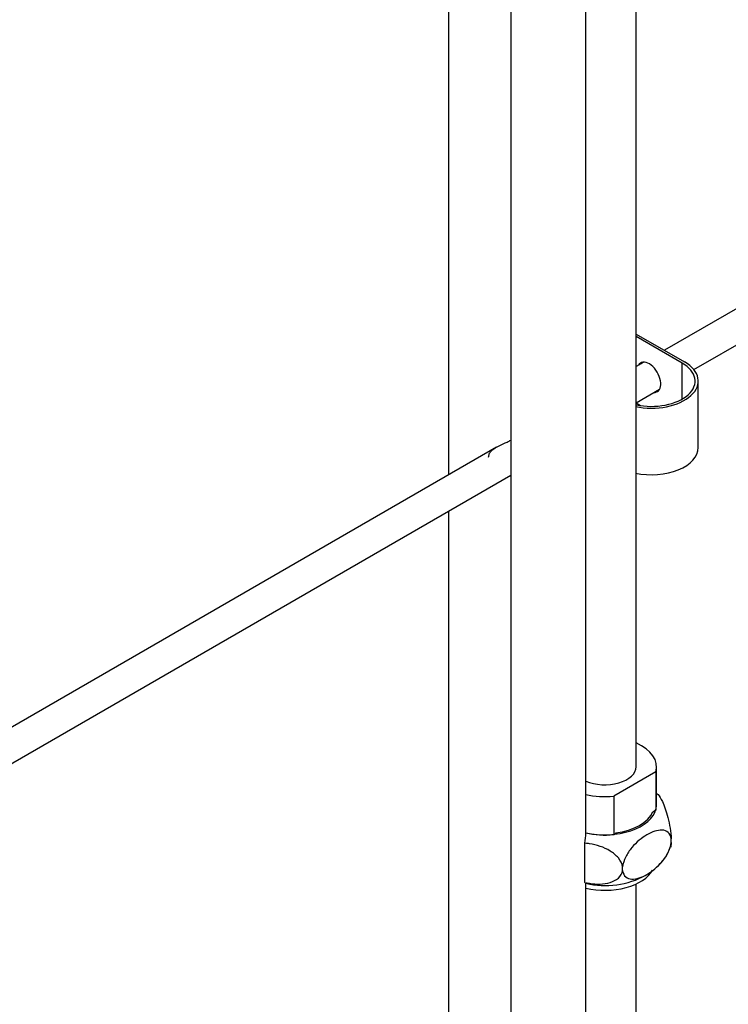
# Model space of a CAD drawing. Units: millimetres. Extents: x 0 to 1469, y 0 to 1841.
# Drawn here: x 406 to 519, y 263 to 420 of the extents above; entities that cross this region are included whole.
import ezdxf
from ezdxf import colors
from ezdxf.entities.mleader import LeaderData, LeaderLine
from ezdxf.math import Vec2, Vec3

# ---------------------------------------------------------------- set-up
doc = ezdxf.new("R2010")
doc.units = ezdxf.units.MM
doc.layers.add('DV7_Défaut', color=7, linetype='Continuous')
doc.layers.add('Défaut', color=7, linetype='Continuous')

# ---------------------------------------------------------------- blocks, each defined once
blk = doc.blocks.new('_DOT')
at = {"color": 0}
blk.add_line((0, 0), (-1, 0), dxfattribs=at)
at = {"color": 0, "const_width": 0.333}
blk.add_lwpolyline([(-0.1665, 0, 1), (0.1665, 0, 1)], format="xyb", close=True, dxfattribs=at)
blk = doc.blocks.new('SE6')
at = {"layer": 'DV7_Défaut', "color": 7, "linetype": 'Continuous'}
for p, q in [((504.7, 300.74), (504.7, 485.03)), ((496.68, 296.34), (496.68, 443.27)), ((474.78, 440.22), (474.78, 347.31)), ((484.68, 440.44), (484.68, 228.2)), ((587.11, 412.17), (509.21, 367.19)), ((513.9, 364.12), (589.61, 407.84)), ((504.7, 369.79), (512.42, 365.34)), ((512.06, 365.13), (504.7, 369.38)), ((505.95, 365.31), (504.7, 364.59)), ((512.06, 359.42), (512.06, 365.13)), ((514.61, 351.66), (514.61, 362.28)), ((504.7, 358.82), (508.45, 360.98)), ((505.42, 358.35), (504.7, 358.77)), ((482.41, 351.72), (400.25, 304.28)), ((402.76, 299.96), (484.68, 347.26)), ((474.78, 341.54), (474.78, 222.31)), ((507.95, 294.6), (507.95, 300.74)), ((507.83, 299.92), (501.12, 296.05)), ((507.83, 299.92), (507.83, 293.78)), ((496.68, 290.17), (496.68, 296.31)), ((501.12, 296.05), (501.12, 289.91)), ((507.38, 293.54), (507.8, 293.78)), ((507.8, 293.78), (507.83, 293.78)), ((501.12, 289.91), (501.15, 289.94)), ((501.15, 289.94), (501.58, 290.18)), ((510.3, 288.66), (510.3, 289.24)), ((496.53, 282.27), (496.53, 288.53)), ((502.54, 284.18), (502.54, 284.76)), ((496.68, 234.42), (496.68, 282.14)), ((504.7, 247.26), (504.7, 282.03))]:
    blk.add_line(p, q, dxfattribs=at)
for centre, radius, start, end in [((500.35, 287.81), 11.52, 47.0649, 48.6562), ((485.22, 290.44), 11.47, 350.4231, 358.7829), ((503.58, 290.1), 6.93, 308.8326, 341.2938), ((499.81, 295.04), 13.27, 256.338, 299.1311)]:
    blk.add_arc(centre, radius, start, end, dxfattribs=at)
for centre, major_axis, start_param, end_param in [((507.11, 362.28), (-7.5, 0), 1.228398, 3.926991), ((507.11, 362.28), (-7, 0), 1.219511, 3.926991), ((506.76, 362.89), (1.33, -2.29), 0, 3.479664), ((507.11, 363.09), (-1.32, 2.29), 0.133815, 0.338071), ((506.76, 362.89), (1.33, -2.29), 5.945114, 6.283185), ((507.11, 363.09), (-1.32, 2.29), 2.803522, 3.007777), ((507.11, 351.66), (-7.5, 0), 1.228398, 3.141593), ((499.7, 300.74), (-8.25, 0), 2.968749, 4.06129), ((499.7, 300.74), (5, 0), 4.063504, 6.283185), ((499.7, 300.74), (8.25, 0), 4.337386, 4.885232), ((499.7, 294.62), (-8.23, 0), 1.193606, 3.006722), ((499.7, 294.6), (-8.25, 0), 2.968749, 3.144128), ((499.7, 294.62), (-7.9, 0), 1.791771, 2.902537), ((499.7, 294.6), (8.25, 0), 4.336291, 4.885232), ((499.7, 285.63), (8, 0), 4.324584, 5.978828)]:
    blk.add_ellipse(centre, major_axis=major_axis, ratio=0.57735, start_param=start_param, end_param=end_param, dxfattribs=at)
for points, knots in [([(481.16, 350.15), (481.18, 350.33), (481.22, 350.64), (481.55, 351.1), (482.09, 351.55), (483, 352.05), (483.94, 352.46), (484.52, 352.75), (484.71, 352.85)], [0, 0, 0, 0, 0.120748, 0.241178, 0.36555, 0.561615, 0.849854, 1, 1, 1, 1]), ([(508.19, 296.29), (508.41, 296.07), (508.65, 295.67), (509.19, 294.51), (509.49, 293.66), (509.9, 292.1), (510.02, 291.53), (510.22, 290.36), (510.28, 289.76), (510.3, 289.24)], [0, 0, 0, 0, 0.277401, 0.277401, 0.638701, 0.638701, 0.81935, 0.81935, 1, 1, 1, 1]), ([(510.3, 289.24), (510.25, 289.69), (510.07, 290.04), (509.54, 290.49), (509.21, 290.6), (508.09, 290.65), (507.25, 290.35), (505.59, 289.39), (504.74, 288.71), (503.63, 287.38), (503.3, 286.88), (502.78, 285.83), (502.59, 285.27), (502.54, 284.76)], [0, 0, 0, 0, 0.125, 0.125, 0.25, 0.25, 0.5, 0.5, 0.75, 0.75, 0.875, 0.875, 1, 1, 1, 1]), ([(502.54, 284.76), (502.47, 285.25), (502.23, 285.74), (501.51, 286.61), (501.05, 286.98), (499.55, 287.9), (498.39, 288.27), (497.05, 288.48), (496.86, 288.5), (496.67, 288.52)], [0, 0, 0, 0, 0.230463, 0.230463, 0.460926, 0.460926, 0.921852, 0.921852, 1, 1, 1, 1]), ([(502.54, 284.18), (502.59, 283.73), (502.78, 283.38), (503.3, 282.92), (503.64, 282.82), (504.74, 282.77), (505.59, 283.07), (506.85, 283.8), (507.26, 284.08), (508.07, 284.76), (508.47, 285.15), (509.2, 286.03), (509.54, 286.53), (510.07, 287.58), (510.25, 288.15), (510.3, 288.66)], [0, 0, 0, 0, 0.125, 0.125, 0.25, 0.25, 0.5, 0.5, 0.625, 0.625, 0.75, 0.75, 0.875, 0.875, 1, 1, 1, 1]), ([(496.7, 282.23), (496.88, 282.19), (497.06, 282.16), (498.38, 281.95), (499.53, 281.96), (501.05, 282.42), (501.51, 282.65), (502.23, 283.29), (502.47, 283.71), (502.54, 284.18)], [0, 0, 0, 0, 0.073126, 0.073126, 0.536563, 0.536563, 0.768282, 0.768282, 1, 1, 1, 1]), ([(496.66, 282.12), (496.63, 282.13), (496.58, 282.19), (496.53, 282.27), (496.53, 282.27)], [0, 0, 0, 0, 0.987789, 1, 1, 1, 1])]:
    blk.add_open_spline(points, degree=3, knots=knots, dxfattribs=at)
blk.add_open_spline([(510.3, 288.66), (510.28, 288.29), (510.24, 288.02), (510.17, 287.84)], degree=3, dxfattribs=at)

msp = doc.modelspace()

# ---------------------------------------------------------------- block references
at = {"layer": 'Défaut'}
msp.add_blockref('SE6', (0, 0), dxfattribs=at)

# ---------------------------------------------------------------- leaders
at = {"layer": 'Défaut', "color": 7, "linetype": 'Continuous'}
ml = msp.add_multileader_mtext('Standard', dxfattribs=at)
ml.set_content('{\\pxsm0.9;\\fSolid Edge ISO|b1||i0||c0|p34;\\W1.;16/10/2017\\P}', color=256)
ml.set_leader_properties()
ml.set_arrow_properties(name='DOT')
ml.build(insert=Vec2(0, 0))
ml.multileader.update_dxf_attribs({"leader_type": 0, "dogleg_length": 0, "arrow_head_size": 12})
ctx = ml.context
ctx.base_point, ctx.char_height, ctx.arrow_head_size, ctx.landing_gap_size = Vec3(1115.65, 1834.14), 12, 12, 4.2
notes = []
notes.append((ctx, [(0, (0, 0, 0), (0, 0), (1, 0), 1, [])]))
ctx.mtext.insert = Vec3(1117.65, 1840.26)
ml = msp.add_multileader_mtext('Standard', dxfattribs=at)
ml.set_content('{\\pxsm0.9;\\fArial|b1||i0||c0|p34;\\W1.;3205/2US\\P}', color=256)
ml.set_leader_properties()
ml.set_arrow_properties(name='DOT')
ml.build(insert=Vec2(0, 0))
ml.multileader.update_dxf_attribs({"leader_type": 0, "dogleg_length": 0, "arrow_head_size": 12})
ctx = ml.context
ctx.base_point, ctx.char_height, ctx.arrow_head_size, ctx.landing_gap_size = Vec3(396.53, 1833.96), 12, 12, 4.2
notes.append((ctx, [(0, (0, 0, 0), (0, 0), (1, 0), 1, [])]))
ctx.mtext.insert = Vec3(398.53, 1840.07)
for ctx, leaders in notes:
    for number, flags, end, landing, length, lines in leaders:
        leader = LeaderData()
        leader.index, (leader.has_last_leader_line, leader.has_dogleg_vector, leader.attachment_direction) = number, flags
        leader.last_leader_point, leader.dogleg_vector, leader.dogleg_length = Vec3(end), Vec3(landing), length
        for number, points, colour, breaks in lines:
            line = LeaderLine()
            line.index, line.vertices, line.color, line.breaks = number, Vec3.list(points), colors.encode_raw_color(colour), breaks
            leader.lines.append(line)
        ctx.leaders.append(leader)

doc.saveas('drawing.dxf')
